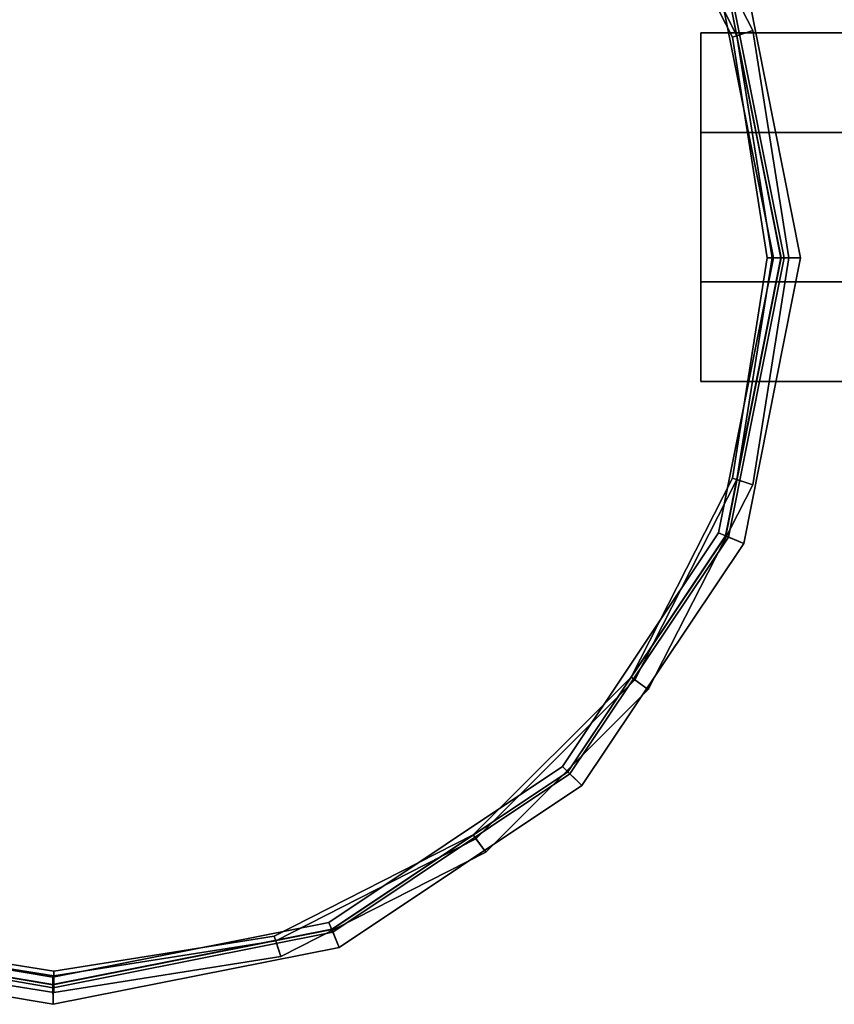
# Model space of a CAD drawing. Extents: x 0.207 to 1.107, y -0.9 to 0.
# Drawn here: x 0.27 to 0.287, y -0.9 to -0.881 of the extents above; entities that cross this region are included whole.
import ezdxf

# ---------------------------------------------------------------- set-up
doc = ezdxf.new("R2010")
doc.units = 0
for name, color, linetype in [('L12_HINGE_2', 7, 'CONTINUOUS'), ('L13_HINGE_1', 7, 'CONTINUOUS'), ('L3_DOORTHRESHOLD', 7, 'CONTINUOUS'), ('L5_SEAL', 7, 'CONTINUOUS'), ('L6_GLASSOUT', 7, 'CONTINUOUS'), ('L7_GLASSIN', 7, 'CONTINUOUS'), ('L8_GLASSRIM', 7, 'CONTINUOUS')]:
    doc.layers.add(name, color=color, linetype=linetype)

msp = doc.modelspace()

# ---------------------------------------------------------------- linework, layer by layer
at = {"layer": 'L12_HINGE_2', "color": 254}
for points, invisible_edges in [([(0.266556, -0.871801, 1.988904), (0.266556, -0.899225, 1.988904), (0.271011, -0.871096, 1.988904), (0.266556, -0.871801, 1.988904)], 11), ([(0.271011, -0.871096, 1.988904), (0.266556, -0.899225, 1.988904), (0.271011, -0.89993, 1.988904), (0.271011, -0.871096, 1.988904)], 13), ([(0.271011, -0.871096, 1.988904), (0.271011, -0.89993, 1.988904), (0.275466, -0.871801, 1.988904), (0.271011, -0.871096, 1.988904)], 11), ([(0.266585, -0.899133, 0.009473), (0.266585, -0.871893, 0.009473), (0.271011, -0.871192, 0.009473), (0.266585, -0.899133, 0.009473)], 13), ([(0.266585, -0.899133, 0.009473), (0.271011, -0.871192, 0.009473), (0.271011, -0.899834, 0.009473), (0.266585, -0.899133, 0.009473)], 11), ([(0.271011, -0.899834, 0.009473), (0.271011, -0.871192, 0.009473), (0.275436, -0.871893, 0.009473), (0.271011, -0.899834, 0.009473)], 13), ([(0.275466, -0.871801, 1.988904), (0.271011, -0.89993, 1.988904), (0.275466, -0.899225, 1.988904), (0.275466, -0.871801, 1.988904)], 13), ([(0.271011, -0.899834, 0.009473), (0.275436, -0.871893, 0.009473), (0.275436, -0.899133, 0.009473), (0.271011, -0.899834, 0.009473)], 11), ([(0.275436, -0.899133, 0.009473), (0.275436, -0.871893, 0.009473), (0.279428, -0.873927, 0.009473), (0.275436, -0.899133, 0.009473)], 13), ([(0.275466, -0.871801, 1.988904), (0.275466, -0.899225, 1.988904), (0.279485, -0.873849, 1.988904), (0.275466, -0.871801, 1.988904)], 11), ([(0.275436, -0.899133, 0.009473), (0.279428, -0.873927, 0.009473), (0.279428, -0.897099, 0.009473), (0.275436, -0.899133, 0.009473)], 11), ([(0.279485, -0.873849, 1.988904), (0.275466, -0.899225, 1.988904), (0.279485, -0.897177, 1.988904), (0.279485, -0.873849, 1.988904)], 13), ([(0.279428, -0.897099, 0.009473), (0.279428, -0.873927, 0.009473), (0.282597, -0.877095, 0.009473), (0.279428, -0.897099, 0.009473)], 13), ([(0.279485, -0.873849, 1.988904), (0.279485, -0.897177, 1.988904), (0.282675, -0.877039, 1.988904), (0.279485, -0.873849, 1.988904)], 11), ([(0.282944, -0.876843, 0.009473), (0.284631, -0.881088, 0.009473), (0.282597, -0.877095, 0.009473), (0.282944, -0.876843, 0.009473)], 9), ([(0.284723, -0.881058, 1.988904), (0.282944, -0.876843, 1.988904), (0.282675, -0.877039, 1.988904), (0.284723, -0.881058, 1.988904)], 9), ([(0.284631, -0.881088, 0.009473), (0.282944, -0.876843, 0.009473), (0.285039, -0.880955, 0.009473), (0.284631, -0.881088, 0.009473)], 9), ([(0.282944, -0.876843, 1.988904), (0.284723, -0.881058, 1.988904), (0.285039, -0.880955, 1.988904), (0.282944, -0.876843, 1.988904)], 9), ([(0.285039, -0.880955, 0.009764), (0.282944, -0.876843, 1.988613), (0.285039, -0.880955, 1.988613), (0.285039, -0.880955, 0.009764)], 9), ([(0.282944, -0.876843, 1.988613), (0.285039, -0.880955, 0.009764), (0.282944, -0.876843, 0.009764), (0.282944, -0.876843, 1.988613)], 9), ([(0.282944, -0.876843, 0.009473), (0.285039, -0.880955, 0.009764), (0.285039, -0.880955, 0.009473), (0.282944, -0.876843, 0.009473)], 9), ([(0.285039, -0.880955, 0.009764), (0.282944, -0.876843, 0.009473), (0.282944, -0.876843, 0.009764), (0.285039, -0.880955, 0.009764)], 9), ([(0.282944, -0.876843, 1.988613), (0.285039, -0.880955, 1.988904), (0.285039, -0.880955, 1.988613), (0.282944, -0.876843, 1.988613)], 9), ([(0.285039, -0.880955, 1.988904), (0.282944, -0.876843, 1.988613), (0.282944, -0.876843, 1.988904), (0.285039, -0.880955, 1.988904)], 9), ([(0.279428, -0.897099, 0.009473), (0.282597, -0.877095, 0.009473), (0.282597, -0.893931, 0.009473), (0.279428, -0.897099, 0.009473)], 11), ([(0.282675, -0.877039, 1.988904), (0.279485, -0.897177, 1.988904), (0.282675, -0.893987, 1.988904), (0.282675, -0.877039, 1.988904)], 13), ([(0.282597, -0.893931, 0.009473), (0.282597, -0.877095, 0.009473), (0.284631, -0.881088, 0.009473), (0.282597, -0.893931, 0.009473)], 13), ([(0.282675, -0.877039, 1.988904), (0.282675, -0.893987, 1.988904), (0.284723, -0.881058, 1.988904), (0.282675, -0.877039, 1.988904)], 11), ([(0.284723, -0.881058, 1.988904), (0.282675, -0.893987, 1.988904), (0.284723, -0.889968, 1.988904), (0.284723, -0.881058, 1.988904)], 13), ([(0.285039, -0.880955, 0.009473), (0.285332, -0.885513, 0.009473), (0.284631, -0.881088, 0.009473), (0.285039, -0.880955, 0.009473)], 9), ([(0.285428, -0.885513, 1.988904), (0.285039, -0.880955, 1.988904), (0.284723, -0.881058, 1.988904), (0.285428, -0.885513, 1.988904)], 9), ([(0.284723, -0.881058, 1.988904), (0.284723, -0.889968, 1.988904), (0.285428, -0.885513, 1.988904), (0.284723, -0.881058, 1.988904)], 9), ([(0.285332, -0.885513, 0.009473), (0.285039, -0.880955, 0.009473), (0.285761, -0.885513, 0.009473), (0.285332, -0.885513, 0.009473)], 9), ([(0.285039, -0.880955, 1.988904), (0.285428, -0.885513, 1.988904), (0.285761, -0.885513, 1.988904), (0.285039, -0.880955, 1.988904)], 9), ([(0.285761, -0.885513, 0.009764), (0.285039, -0.880955, 1.988613), (0.285761, -0.885513, 1.988613), (0.285761, -0.885513, 0.009764)], 9), ([(0.285039, -0.880955, 1.988613), (0.285761, -0.885513, 0.009764), (0.285039, -0.880955, 0.009764), (0.285039, -0.880955, 1.988613)], 9), ([(0.285039, -0.880955, 0.009473), (0.285761, -0.885513, 0.009764), (0.285761, -0.885513, 0.009473), (0.285039, -0.880955, 0.009473)], 9), ([(0.285761, -0.885513, 0.009764), (0.285039, -0.880955, 0.009473), (0.285039, -0.880955, 0.009764), (0.285761, -0.885513, 0.009764)], 9), ([(0.285039, -0.880955, 1.988613), (0.285761, -0.885513, 1.988904), (0.285761, -0.885513, 1.988613), (0.285039, -0.880955, 1.988613)], 9), ([(0.285761, -0.885513, 1.988904), (0.285039, -0.880955, 1.988613), (0.285039, -0.880955, 1.988904), (0.285761, -0.885513, 1.988904)], 9), ([(0.282597, -0.893931, 0.009473), (0.284631, -0.881088, 0.009473), (0.284631, -0.889938, 0.009473), (0.282597, -0.893931, 0.009473)], 11), ([(0.284631, -0.889938, 0.009473), (0.284631, -0.881088, 0.009473), (0.285332, -0.885513, 0.009473), (0.284631, -0.889938, 0.009473)], 9), ([(0.285332, -0.885513, 0.009473), (0.285039, -0.890071, 0.009473), (0.284631, -0.889938, 0.009473), (0.285332, -0.885513, 0.009473)], 9), ([(0.285039, -0.890071, 1.988904), (0.285428, -0.885513, 1.988904), (0.284723, -0.889968, 1.988904), (0.285039, -0.890071, 1.988904)], 9), ([(0.285039, -0.890071, 0.009473), (0.285332, -0.885513, 0.009473), (0.285761, -0.885513, 0.009473), (0.285039, -0.890071, 0.009473)], 9), ([(0.285428, -0.885513, 1.988904), (0.285039, -0.890071, 1.988904), (0.285761, -0.885513, 1.988904), (0.285428, -0.885513, 1.988904)], 9), ([(0.285039, -0.890071, 0.009764), (0.285761, -0.885513, 1.988613), (0.285039, -0.890071, 1.988613), (0.285039, -0.890071, 0.009764)], 9), ([(0.285761, -0.885513, 1.988613), (0.285039, -0.890071, 0.009764), (0.285761, -0.885513, 0.009764), (0.285761, -0.885513, 1.988613)], 9), ([(0.285761, -0.885513, 0.009473), (0.285039, -0.890071, 0.009764), (0.285039, -0.890071, 0.009473), (0.285761, -0.885513, 0.009473)], 9), ([(0.285039, -0.890071, 0.009764), (0.285761, -0.885513, 0.009473), (0.285761, -0.885513, 0.009764), (0.285039, -0.890071, 0.009764)], 9), ([(0.285761, -0.885513, 1.988613), (0.285039, -0.890071, 1.988904), (0.285039, -0.890071, 1.988613), (0.285761, -0.885513, 1.988613)], 9), ([(0.285039, -0.890071, 1.988904), (0.285761, -0.885513, 1.988613), (0.285761, -0.885513, 1.988904), (0.285039, -0.890071, 1.988904)], 9), ([(0.284631, -0.889938, 0.009473), (0.282944, -0.894183, 0.009473), (0.282597, -0.893931, 0.009473), (0.284631, -0.889938, 0.009473)], 9), ([(0.282944, -0.894183, 0.009473), (0.284631, -0.889938, 0.009473), (0.285039, -0.890071, 0.009473), (0.282944, -0.894183, 0.009473)], 9), ([(0.282944, -0.894183, 1.988904), (0.284723, -0.889968, 1.988904), (0.282675, -0.893987, 1.988904), (0.282944, -0.894183, 1.988904)], 9), ([(0.284723, -0.889968, 1.988904), (0.282944, -0.894183, 1.988904), (0.285039, -0.890071, 1.988904), (0.284723, -0.889968, 1.988904)], 9), ([(0.282944, -0.894183, 0.009764), (0.285039, -0.890071, 1.988613), (0.282944, -0.894183, 1.988613), (0.282944, -0.894183, 0.009764)], 9), ([(0.285039, -0.890071, 1.988613), (0.282944, -0.894183, 0.009764), (0.285039, -0.890071, 0.009764), (0.285039, -0.890071, 1.988613)], 9), ([(0.285039, -0.890071, 0.009473), (0.282944, -0.894183, 0.009764), (0.282944, -0.894183, 0.009473), (0.285039, -0.890071, 0.009473)], 9), ([(0.282944, -0.894183, 0.009764), (0.285039, -0.890071, 0.009473), (0.285039, -0.890071, 0.009764), (0.282944, -0.894183, 0.009764)], 9), ([(0.285039, -0.890071, 1.988613), (0.282944, -0.894183, 1.988904), (0.282944, -0.894183, 1.988613), (0.285039, -0.890071, 1.988613)], 9), ([(0.282944, -0.894183, 1.988904), (0.285039, -0.890071, 1.988613), (0.285039, -0.890071, 1.988904), (0.282944, -0.894183, 1.988904)], 9), ([(0.282597, -0.893931, 0.009473), (0.279681, -0.897446, 0.009473), (0.279428, -0.897099, 0.009473), (0.282597, -0.893931, 0.009473)], 9), ([(0.279681, -0.897446, 1.988904), (0.282675, -0.893987, 1.988904), (0.279485, -0.897177, 1.988904), (0.279681, -0.897446, 1.988904)], 9), ([(0.279681, -0.897446, 0.009473), (0.282597, -0.893931, 0.009473), (0.282944, -0.894183, 0.009473), (0.279681, -0.897446, 0.009473)], 9), ([(0.282675, -0.893987, 1.988904), (0.279681, -0.897446, 1.988904), (0.282944, -0.894183, 1.988904), (0.282675, -0.893987, 1.988904)], 9), ([(0.282944, -0.894183, 1.988613), (0.279681, -0.897446, 0.009764), (0.282944, -0.894183, 0.009764), (0.282944, -0.894183, 1.988613)], 9), ([(0.279681, -0.897446, 0.009764), (0.282944, -0.894183, 1.988613), (0.279681, -0.897446, 1.988613), (0.279681, -0.897446, 0.009764)], 9), ([(0.282944, -0.894183, 0.009764), (0.279681, -0.897446, 0.009473), (0.282944, -0.894183, 0.009473), (0.282944, -0.894183, 0.009764)], 9), ([(0.279681, -0.897446, 0.009473), (0.282944, -0.894183, 0.009764), (0.279681, -0.897446, 0.009764), (0.279681, -0.897446, 0.009473)], 9), ([(0.282944, -0.894183, 1.988904), (0.279681, -0.897446, 1.988613), (0.282944, -0.894183, 1.988613), (0.282944, -0.894183, 1.988904)], 9), ([(0.279681, -0.897446, 1.988613), (0.282944, -0.894183, 1.988904), (0.279681, -0.897446, 1.988904), (0.279681, -0.897446, 1.988613)], 9), ([(0.279428, -0.897099, 0.009473), (0.275569, -0.899541, 0.009473), (0.275436, -0.899133, 0.009473), (0.279428, -0.897099, 0.009473)], 9), ([(0.275569, -0.899541, 1.988904), (0.279485, -0.897177, 1.988904), (0.275466, -0.899225, 1.988904), (0.275569, -0.899541, 1.988904)], 9), ([(0.275569, -0.899541, 0.009473), (0.279428, -0.897099, 0.009473), (0.279681, -0.897446, 0.009473), (0.275569, -0.899541, 0.009473)], 9), ([(0.279485, -0.897177, 1.988904), (0.275569, -0.899541, 1.988904), (0.279681, -0.897446, 1.988904), (0.279485, -0.897177, 1.988904)], 9), ([(0.279681, -0.897446, 1.988613), (0.275569, -0.899541, 0.009764), (0.279681, -0.897446, 0.009764), (0.279681, -0.897446, 1.988613)], 9), ([(0.275569, -0.899541, 0.009764), (0.279681, -0.897446, 1.988613), (0.275569, -0.899541, 1.988613), (0.275569, -0.899541, 0.009764)], 9), ([(0.279681, -0.897446, 0.009764), (0.275569, -0.899541, 0.009473), (0.279681, -0.897446, 0.009473), (0.279681, -0.897446, 0.009764)], 9), ([(0.275569, -0.899541, 0.009473), (0.279681, -0.897446, 0.009764), (0.275569, -0.899541, 0.009764), (0.275569, -0.899541, 0.009473)], 9), ([(0.279681, -0.897446, 1.988904), (0.275569, -0.899541, 1.988613), (0.279681, -0.897446, 1.988613), (0.279681, -0.897446, 1.988904)], 9), ([(0.275569, -0.899541, 1.988613), (0.279681, -0.897446, 1.988904), (0.275569, -0.899541, 1.988904), (0.275569, -0.899541, 1.988613)], 9), ([(0.266585, -0.899133, 0.009473), (0.271011, -0.900263, 0.009473), (0.266453, -0.899541, 0.009473), (0.266585, -0.899133, 0.009473)], 9), ([(0.271011, -0.900263, 1.988904), (0.266556, -0.899225, 1.988904), (0.266453, -0.899541, 1.988904), (0.271011, -0.900263, 1.988904)], 9), ([(0.266556, -0.899225, 1.988904), (0.271011, -0.900263, 1.988904), (0.271011, -0.89993, 1.988904), (0.266556, -0.899225, 1.988904)], 9), ([(0.271011, -0.900263, 0.009473), (0.266585, -0.899133, 0.009473), (0.271011, -0.899834, 0.009473), (0.271011, -0.900263, 0.009473)], 9), ([(0.275436, -0.899133, 0.009473), (0.271011, -0.900263, 0.009473), (0.271011, -0.899834, 0.009473), (0.275436, -0.899133, 0.009473)], 9), ([(0.271011, -0.900263, 0.009473), (0.275436, -0.899133, 0.009473), (0.275569, -0.899541, 0.009473), (0.271011, -0.900263, 0.009473)], 9), ([(0.271011, -0.900263, 1.988904), (0.275466, -0.899225, 1.988904), (0.271011, -0.89993, 1.988904), (0.271011, -0.900263, 1.988904)], 9), ([(0.275466, -0.899225, 1.988904), (0.271011, -0.900263, 1.988904), (0.275569, -0.899541, 1.988904), (0.275466, -0.899225, 1.988904)], 9), ([(0.271011, -0.900263, 0.009764), (0.266453, -0.899541, 1.988613), (0.266453, -0.899541, 0.009764), (0.271011, -0.900263, 0.009764)], 9), ([(0.266453, -0.899541, 1.988613), (0.271011, -0.900263, 0.009764), (0.271011, -0.900263, 1.988613), (0.266453, -0.899541, 1.988613)], 9), ([(0.271011, -0.900263, 0.009764), (0.266453, -0.899541, 0.009473), (0.271011, -0.900263, 0.009473), (0.271011, -0.900263, 0.009764)], 9), ([(0.266453, -0.899541, 0.009473), (0.271011, -0.900263, 0.009764), (0.266453, -0.899541, 0.009764), (0.266453, -0.899541, 0.009473)], 9), ([(0.271011, -0.900263, 1.988613), (0.266453, -0.899541, 1.988904), (0.266453, -0.899541, 1.988613), (0.271011, -0.900263, 1.988613)], 9), ([(0.266453, -0.899541, 1.988904), (0.271011, -0.900263, 1.988613), (0.271011, -0.900263, 1.988904), (0.266453, -0.899541, 1.988904)], 9), ([(0.275569, -0.899541, 1.988613), (0.271011, -0.900263, 0.009764), (0.275569, -0.899541, 0.009764), (0.275569, -0.899541, 1.988613)], 9), ([(0.271011, -0.900263, 0.009764), (0.275569, -0.899541, 1.988613), (0.271011, -0.900263, 1.988613), (0.271011, -0.900263, 0.009764)], 9), ([(0.275569, -0.899541, 0.009764), (0.271011, -0.900263, 0.009473), (0.275569, -0.899541, 0.009473), (0.275569, -0.899541, 0.009764)], 9), ([(0.271011, -0.900263, 0.009473), (0.275569, -0.899541, 0.009764), (0.271011, -0.900263, 0.009764), (0.271011, -0.900263, 0.009473)], 9), ([(0.275569, -0.899541, 1.988904), (0.271011, -0.900263, 1.988613), (0.275569, -0.899541, 1.988613), (0.275569, -0.899541, 1.988904)], 9), ([(0.271011, -0.900263, 1.988613), (0.275569, -0.899541, 1.988904), (0.271011, -0.900263, 1.988904), (0.271011, -0.900263, 1.988613)], 9)]:
    msp.add_3dface(points, dxfattribs=dict(at, invisible_edges=invisible_edges))
at = {"layer": 'L13_HINGE_1', "color": 254}
for points, invisible_edges in [([(0.26596, -0.899313), (0.26596, -0.871713), (0.270996, -0.870858), (0.26596, -0.899313)], 13), ([(0.26596, -0.899313), (0.270996, -0.870858), (0.270996, -0.900168), (0.26596, -0.899313)], 11), ([(0.265977, -0.871768, 2), (0.265977, -0.899258, 2), (0.270995, -0.870916, 2), (0.265977, -0.871768, 2)], 11), ([(0.270995, -0.870916, 2), (0.265977, -0.899258, 2), (0.270995, -0.90011, 2), (0.270995, -0.870916, 2)], 13), ([(0.265979, -0.871773, 0.009227), (0.265979, -0.899254, 0.009227), (0.270995, -0.870921, 0.009227), (0.265979, -0.871773, 0.009227)], 11), ([(0.270995, -0.870921, 0.009227), (0.265979, -0.899254, 0.009227), (0.270995, -0.900105, 0.009227), (0.270995, -0.870921, 0.009227)], 13), ([(0.270995, -0.870916, 2), (0.270995, -0.90011, 2), (0.276591, -0.872028, 2), (0.270995, -0.870916, 2)], 11), ([(0.270995, -0.870921, 0.009227), (0.270995, -0.900105, 0.009227), (0.276589, -0.872033, 0.009227), (0.270995, -0.870921, 0.009227)], 11), ([(0.270996, -0.900168), (0.270996, -0.870858), (0.276613, -0.871975), (0.270996, -0.900168)], 13), ([(0.266024, -0.899112, 1.989511), (0.266024, -0.871915, 1.989511), (0.270993, -0.871071, 1.989511), (0.266024, -0.899112, 1.989511)], 13), ([(0.266024, -0.899112, 1.989511), (0.270993, -0.871071, 1.989511), (0.270993, -0.899955, 1.989511), (0.266024, -0.899112, 1.989511)], 11), ([(0.270993, -0.899955, 1.989511), (0.270993, -0.871071, 1.989511), (0.276532, -0.872172, 1.989511), (0.270993, -0.899955, 1.989511)], 13), ([(0.270996, -0.900168), (0.276613, -0.871975), (0.276613, -0.899051), (0.270996, -0.900168)], 11), ([(0.276613, -0.899051), (0.276613, -0.871975), (0.281371, -0.875151), (0.276613, -0.899051)], 13), ([(0.270993, -0.899955, 1.989511), (0.276532, -0.872172, 1.989511), (0.276532, -0.898855, 1.989511), (0.270993, -0.899955, 1.989511)], 11), ([(0.276591, -0.872028, 2), (0.270995, -0.90011, 2), (0.276591, -0.898998, 2), (0.276591, -0.872028, 2)], 13), ([(0.276589, -0.872033, 0.009227), (0.270995, -0.900105, 0.009227), (0.276589, -0.898994, 0.009227), (0.276589, -0.872033, 0.009227)], 13), ([(0.276532, -0.898855, 1.989511), (0.276532, -0.872172, 1.989511), (0.28122, -0.875302, 1.989511), (0.276532, -0.898855, 1.989511)], 13), ([(0.276589, -0.872033, 0.009227), (0.276589, -0.898994, 0.009227), (0.281327, -0.875196, 0.009227), (0.276589, -0.872033, 0.009227)], 11), ([(0.276591, -0.872028, 2), (0.276591, -0.898998, 2), (0.28133, -0.875192, 2), (0.276591, -0.872028, 2)], 11), ([(0.276532, -0.898855, 1.989511), (0.28122, -0.875302, 1.989511), (0.28122, -0.895724, 1.989511), (0.276532, -0.898855, 1.989511)], 11), ([(0.281327, -0.875196, 0.009227), (0.276589, -0.898994, 0.009227), (0.281327, -0.895831, 0.009227), (0.281327, -0.875196, 0.009227)], 13), ([(0.28133, -0.875192, 2), (0.276591, -0.898998, 2), (0.28133, -0.895834, 2), (0.28133, -0.875192, 2)], 13), ([(0.276613, -0.899051), (0.281371, -0.875151), (0.281371, -0.895875), (0.276613, -0.899051)], 11), ([(0.28122, -0.895724, 1.989511), (0.28122, -0.875302, 1.989511), (0.284353, -0.879987, 1.989511), (0.28122, -0.895724, 1.989511)], 13), ([(0.281327, -0.875196, 0.009227), (0.281327, -0.895831, 0.009227), (0.284492, -0.879929, 0.009227), (0.281327, -0.875196, 0.009227)], 11), ([(0.28133, -0.875192, 2), (0.28133, -0.895834, 2), (0.284497, -0.879928, 2), (0.28133, -0.875192, 2)], 11), ([(0.281371, -0.895875), (0.281371, -0.875151), (0.28455, -0.879905), (0.281371, -0.895875)], 13), ([(0.284858, -0.879778, 1.989511), (0.285453, -0.885513, 1.989511), (0.284353, -0.879987, 1.989511), (0.284858, -0.879778, 1.989511)], 9), ([(0.285604, -0.885513, 0.009227), (0.284858, -0.879778, 0.009227), (0.284492, -0.879929, 0.009227), (0.285604, -0.885513, 0.009227)], 9), ([(0.285609, -0.885513, 2), (0.284858, -0.879778, 2), (0.284497, -0.879928, 2), (0.285609, -0.885513, 2)], 9), ([(0.284858, -0.879778), (0.285667, -0.885513), (0.28455, -0.879905), (0.284858, -0.879778)], 9), ([(0.285667, -0.885513), (0.284858, -0.879778), (0.286, -0.885513), (0.285667, -0.885513)], 9), ([(0.284858, -0.879778, 2), (0.285609, -0.885513, 2), (0.286, -0.885513, 2), (0.284858, -0.879778, 2)], 9), ([(0.284858, -0.879778, 0.008705), (0.286, -0.885513, 0.009227), (0.286, -0.885513, 0.008705), (0.284858, -0.879778, 0.008705)], 9), ([(0.286, -0.885513, 0.009227), (0.284858, -0.879778, 0.008705), (0.284858, -0.879778, 0.009227), (0.286, -0.885513, 0.009227)], 9), ([(0.284858, -0.879778, 1.999518), (0.286, -0.885513, 2), (0.286, -0.885513, 1.999518), (0.284858, -0.879778, 1.999518)], 9), ([(0.286, -0.885513, 2), (0.284858, -0.879778, 1.999518), (0.284858, -0.879778, 2), (0.286, -0.885513, 2)], 9), ([(0.284858, -0.879778, 1.989873), (0.286, -0.885513, 1.999518), (0.286, -0.885513, 1.989873), (0.284858, -0.879778, 1.989873)], 9), ([(0.286, -0.885513, 1.999518), (0.284858, -0.879778, 1.989873), (0.284858, -0.879778, 1.999518), (0.286, -0.885513, 1.999518)], 9), ([(0.284858, -0.879778, 1.989511), (0.286, -0.885513, 1.989873), (0.286, -0.885513, 1.989511), (0.284858, -0.879778, 1.989511)], 9), ([(0.286, -0.885513, 1.989873), (0.284858, -0.879778, 1.989511), (0.284858, -0.879778, 1.989873), (0.286, -0.885513, 1.989873)], 9), ([(0.284858, -0.879778), (0.286, -0.885513, 0.000522), (0.286, -0.885513), (0.284858, -0.879778)], 9), ([(0.286, -0.885513, 0.000522), (0.284858, -0.879778), (0.284858, -0.879778, 0.000522), (0.286, -0.885513, 0.000522)], 9), ([(0.284858, -0.879778, 0.000522), (0.286, -0.885513, 0.008705), (0.286, -0.885513, 0.000522), (0.284858, -0.879778, 0.000522)], 9), ([(0.286, -0.885513, 0.008705), (0.284858, -0.879778, 0.000522), (0.284858, -0.879778, 0.008705), (0.286, -0.885513, 0.008705)], 9), ([(0.284858, -0.879778, 0.009227), (0.285604, -0.885513, 0.009227), (0.286, -0.885513, 0.009227), (0.284858, -0.879778, 0.009227)], 9), ([(0.285453, -0.885513, 1.989511), (0.284858, -0.879778, 1.989511), (0.286, -0.885513, 1.989511), (0.285453, -0.885513, 1.989511)], 9), ([(0.28122, -0.895724, 1.989511), (0.284353, -0.879987, 1.989511), (0.284353, -0.891039, 1.989511), (0.28122, -0.895724, 1.989511)], 11), ([(0.284492, -0.879929, 0.009227), (0.281327, -0.895831, 0.009227), (0.284492, -0.891097, 0.009227), (0.284492, -0.879929, 0.009227)], 13), ([(0.284497, -0.879928, 2), (0.28133, -0.895834, 2), (0.284497, -0.891099, 2), (0.284497, -0.879928, 2)], 13), ([(0.281371, -0.895875), (0.28455, -0.879905), (0.28455, -0.891121), (0.281371, -0.895875)], 11), ([(0.284353, -0.891039, 1.989511), (0.284353, -0.879987, 1.989511), (0.285453, -0.885513, 1.989511), (0.284353, -0.891039, 1.989511)], 9), ([(0.284492, -0.879929, 0.009227), (0.284492, -0.891097, 0.009227), (0.285604, -0.885513, 0.009227), (0.284492, -0.879929, 0.009227)], 9), ([(0.284497, -0.879928, 2), (0.284497, -0.891099, 2), (0.285609, -0.885513, 2), (0.284497, -0.879928, 2)], 9), ([(0.28455, -0.891121), (0.28455, -0.879905), (0.285667, -0.885513), (0.28455, -0.891121)], 9), ([(0.285453, -0.885513, 1.989511), (0.284858, -0.891248, 1.989511), (0.284353, -0.891039, 1.989511), (0.285453, -0.885513, 1.989511)], 9), ([(0.284858, -0.891248, 0.009227), (0.285604, -0.885513, 0.009227), (0.284492, -0.891097, 0.009227), (0.284858, -0.891248, 0.009227)], 9), ([(0.284858, -0.891248, 2), (0.285609, -0.885513, 2), (0.284497, -0.891099, 2), (0.284858, -0.891248, 2)], 9), ([(0.285667, -0.885513), (0.284858, -0.891248), (0.28455, -0.891121), (0.285667, -0.885513)], 9), ([(0.284858, -0.891248), (0.285667, -0.885513), (0.286, -0.885513), (0.284858, -0.891248)], 9), ([(0.285609, -0.885513, 2), (0.284858, -0.891248, 2), (0.286, -0.885513, 2), (0.285609, -0.885513, 2)], 9), ([(0.286, -0.885513, 0.008705), (0.284858, -0.891248, 0.009227), (0.284858, -0.891248, 0.008705), (0.286, -0.885513, 0.008705)], 9), ([(0.284858, -0.891248, 0.009227), (0.286, -0.885513, 0.008705), (0.286, -0.885513, 0.009227), (0.284858, -0.891248, 0.009227)], 9), ([(0.286, -0.885513, 1.999518), (0.284858, -0.891248, 2), (0.284858, -0.891248, 1.999518), (0.286, -0.885513, 1.999518)], 9), ([(0.284858, -0.891248, 2), (0.286, -0.885513, 1.999518), (0.286, -0.885513, 2), (0.284858, -0.891248, 2)], 9), ([(0.286, -0.885513, 1.989873), (0.284858, -0.891248, 1.999518), (0.284858, -0.891248, 1.989873), (0.286, -0.885513, 1.989873)], 9), ([(0.284858, -0.891248, 1.999518), (0.286, -0.885513, 1.989873), (0.286, -0.885513, 1.999518), (0.284858, -0.891248, 1.999518)], 9), ([(0.286, -0.885513, 1.989511), (0.284858, -0.891248, 1.989873), (0.284858, -0.891248, 1.989511), (0.286, -0.885513, 1.989511)], 9), ([(0.284858, -0.891248, 1.989873), (0.286, -0.885513, 1.989511), (0.286, -0.885513, 1.989873), (0.284858, -0.891248, 1.989873)], 9), ([(0.286, -0.885513), (0.284858, -0.891248, 0.000522), (0.284858, -0.891248), (0.286, -0.885513)], 9), ([(0.284858, -0.891248, 0.000522), (0.286, -0.885513), (0.286, -0.885513, 0.000522), (0.284858, -0.891248, 0.000522)], 9), ([(0.286, -0.885513, 0.000522), (0.284858, -0.891248, 0.008705), (0.284858, -0.891248, 0.000522), (0.286, -0.885513, 0.000522)], 9), ([(0.284858, -0.891248, 0.008705), (0.286, -0.885513, 0.000522), (0.286, -0.885513, 0.008705), (0.284858, -0.891248, 0.008705)], 9), ([(0.285604, -0.885513, 0.009227), (0.284858, -0.891248, 0.009227), (0.286, -0.885513, 0.009227), (0.285604, -0.885513, 0.009227)], 9), ([(0.284858, -0.891248, 1.989511), (0.285453, -0.885513, 1.989511), (0.286, -0.885513, 1.989511), (0.284858, -0.891248, 1.989511)], 9), ([(0.284353, -0.891039, 1.989511), (0.281607, -0.89611, 1.989511), (0.28122, -0.895724, 1.989511), (0.284353, -0.891039, 1.989511)], 9), ([(0.281607, -0.89611, 0.009227), (0.284492, -0.891097, 0.009227), (0.281327, -0.895831, 0.009227), (0.281607, -0.89611, 0.009227)], 9), ([(0.281607, -0.89611, 2), (0.284497, -0.891099, 2), (0.28133, -0.895834, 2), (0.281607, -0.89611, 2)], 9), ([(0.28455, -0.891121), (0.281607, -0.89611), (0.281371, -0.895875), (0.28455, -0.891121)], 9), ([(0.281607, -0.89611, 1.989511), (0.284353, -0.891039, 1.989511), (0.284858, -0.891248, 1.989511), (0.281607, -0.89611, 1.989511)], 9), ([(0.284492, -0.891097, 0.009227), (0.281607, -0.89611, 0.009227), (0.284858, -0.891248, 0.009227), (0.284492, -0.891097, 0.009227)], 9), ([(0.284497, -0.891099, 2), (0.281607, -0.89611, 2), (0.284858, -0.891248, 2), (0.284497, -0.891099, 2)], 9), ([(0.281607, -0.89611), (0.28455, -0.891121), (0.284858, -0.891248), (0.281607, -0.89611)], 9), ([(0.284858, -0.891248, 1.989511), (0.281607, -0.89611, 1.989873), (0.281607, -0.89611, 1.989511), (0.284858, -0.891248, 1.989511)], 9), ([(0.281607, -0.89611, 1.989873), (0.284858, -0.891248, 1.989511), (0.284858, -0.891248, 1.989873), (0.281607, -0.89611, 1.989873)], 9), ([(0.284858, -0.891248), (0.281607, -0.89611, 0.000522), (0.281607, -0.89611), (0.284858, -0.891248)], 9), ([(0.281607, -0.89611, 0.000522), (0.284858, -0.891248), (0.284858, -0.891248, 0.000522), (0.281607, -0.89611, 0.000522)], 9), ([(0.284858, -0.891248, 1.999518), (0.281607, -0.89611, 2), (0.281607, -0.89611, 1.999518), (0.284858, -0.891248, 1.999518)], 9), ([(0.281607, -0.89611, 2), (0.284858, -0.891248, 1.999518), (0.284858, -0.891248, 2), (0.281607, -0.89611, 2)], 9), ([(0.284858, -0.891248, 1.989873), (0.281607, -0.89611, 1.999518), (0.281607, -0.89611, 1.989873), (0.284858, -0.891248, 1.989873)], 9), ([(0.281607, -0.89611, 1.999518), (0.284858, -0.891248, 1.989873), (0.284858, -0.891248, 1.999518), (0.281607, -0.89611, 1.999518)], 9), ([(0.284858, -0.891248, 0.008705), (0.281607, -0.89611, 0.009227), (0.281607, -0.89611, 0.008705), (0.284858, -0.891248, 0.008705)], 9), ([(0.281607, -0.89611, 0.009227), (0.284858, -0.891248, 0.008705), (0.284858, -0.891248, 0.009227), (0.281607, -0.89611, 0.009227)], 9), ([(0.284858, -0.891248, 0.000522), (0.281607, -0.89611, 0.008705), (0.281607, -0.89611, 0.000522), (0.284858, -0.891248, 0.000522)], 9), ([(0.281607, -0.89611, 0.008705), (0.284858, -0.891248, 0.000522), (0.284858, -0.891248, 0.008705), (0.281607, -0.89611, 0.008705)], 9), ([(0.28122, -0.895724, 1.989511), (0.276741, -0.899359, 1.989511), (0.276532, -0.898855, 1.989511), (0.28122, -0.895724, 1.989511)], 9), ([(0.276741, -0.899359, 0.009227), (0.281327, -0.895831, 0.009227), (0.276589, -0.898994, 0.009227), (0.276741, -0.899359, 0.009227)], 9), ([(0.276741, -0.899359, 2), (0.28133, -0.895834, 2), (0.276591, -0.898998, 2), (0.276741, -0.899359, 2)], 9), ([(0.281371, -0.895875), (0.276741, -0.899359), (0.276613, -0.899051), (0.281371, -0.895875)], 9), ([(0.276741, -0.899359, 1.989511), (0.28122, -0.895724, 1.989511), (0.281607, -0.89611, 1.989511), (0.276741, -0.899359, 1.989511)], 9), ([(0.281327, -0.895831, 0.009227), (0.276741, -0.899359, 0.009227), (0.281607, -0.89611, 0.009227), (0.281327, -0.895831, 0.009227)], 9), ([(0.28133, -0.895834, 2), (0.276741, -0.899359, 2), (0.281607, -0.89611, 2), (0.28133, -0.895834, 2)], 9), ([(0.276741, -0.899359), (0.281371, -0.895875), (0.281607, -0.89611), (0.276741, -0.899359)], 9), ([(0.281607, -0.89611), (0.276741, -0.899359, 0.000522), (0.276741, -0.899359), (0.281607, -0.89611)], 9), ([(0.276741, -0.899359, 0.000522), (0.281607, -0.89611), (0.281607, -0.89611, 0.000522), (0.276741, -0.899359, 0.000522)], 9), ([(0.281607, -0.89611, 1.989873), (0.276741, -0.899359, 1.989511), (0.281607, -0.89611, 1.989511), (0.281607, -0.89611, 1.989873)], 9), ([(0.276741, -0.899359, 1.989511), (0.281607, -0.89611, 1.989873), (0.276741, -0.899359, 1.989873), (0.276741, -0.899359, 1.989511)], 9), ([(0.281607, -0.89611, 2), (0.276741, -0.899359, 1.999518), (0.281607, -0.89611, 1.999518), (0.281607, -0.89611, 2)], 9), ([(0.276741, -0.899359, 1.999518), (0.281607, -0.89611, 2), (0.276741, -0.899359, 2), (0.276741, -0.899359, 1.999518)], 9), ([(0.281607, -0.89611, 1.999518), (0.276741, -0.899359, 1.989873), (0.281607, -0.89611, 1.989873), (0.281607, -0.89611, 1.999518)], 9), ([(0.276741, -0.899359, 1.989873), (0.281607, -0.89611, 1.999518), (0.276741, -0.899359, 1.999518), (0.276741, -0.899359, 1.989873)], 9), ([(0.281607, -0.89611, 0.009227), (0.276741, -0.899359, 0.008705), (0.281607, -0.89611, 0.008705), (0.281607, -0.89611, 0.009227)], 9), ([(0.276741, -0.899359, 0.008705), (0.281607, -0.89611, 0.009227), (0.276741, -0.899359, 0.009227), (0.276741, -0.899359, 0.008705)], 9), ([(0.281607, -0.89611, 0.008705), (0.276741, -0.899359, 0.000522), (0.281607, -0.89611, 0.000522), (0.281607, -0.89611, 0.008705)], 9), ([(0.276741, -0.899359, 0.000522), (0.281607, -0.89611, 0.008705), (0.276741, -0.899359, 0.008705), (0.276741, -0.899359, 0.000522)], 9), ([(0.276532, -0.898855, 1.989511), (0.271001, -0.9005, 1.989511), (0.270993, -0.899955, 1.989511), (0.276532, -0.898855, 1.989511)], 9), ([(0.271001, -0.9005, 1.989511), (0.276532, -0.898855, 1.989511), (0.276741, -0.899359, 1.989511), (0.271001, -0.9005, 1.989511)], 9), ([(0.271001, -0.9005, 0.009227), (0.276589, -0.898994, 0.009227), (0.270995, -0.900105, 0.009227), (0.271001, -0.9005, 0.009227)], 9), ([(0.271001, -0.9005, 2), (0.276591, -0.898998, 2), (0.270995, -0.90011, 2), (0.271001, -0.9005, 2)], 9), ([(0.276613, -0.899051), (0.271001, -0.9005), (0.270996, -0.900168), (0.276613, -0.899051)], 9), ([(0.276589, -0.898994, 0.009227), (0.271001, -0.9005, 0.009227), (0.276741, -0.899359, 0.009227), (0.276589, -0.898994, 0.009227)], 9), ([(0.276591, -0.898998, 2), (0.271001, -0.9005, 2), (0.276741, -0.899359, 2), (0.276591, -0.898998, 2)], 9), ([(0.271001, -0.9005), (0.276613, -0.899051), (0.276741, -0.899359), (0.271001, -0.9005)], 9), ([(0.266024, -0.899112, 1.989511), (0.271001, -0.9005, 1.989511), (0.26586, -0.899627, 1.989511), (0.266024, -0.899112, 1.989511)], 9), ([(0.271001, -0.9005, 0.009227), (0.265979, -0.899254, 0.009227), (0.26586, -0.899627, 0.009227), (0.271001, -0.9005, 0.009227)], 9), ([(0.265979, -0.899254, 0.009227), (0.271001, -0.9005, 0.009227), (0.270995, -0.900105, 0.009227), (0.265979, -0.899254, 0.009227)], 9), ([(0.271001, -0.9005, 1.989511), (0.266024, -0.899112, 1.989511), (0.270993, -0.899955, 1.989511), (0.271001, -0.9005, 1.989511)], 9), ([(0.271001, -0.9005, 2), (0.265977, -0.899258, 2), (0.26586, -0.899627, 2), (0.271001, -0.9005, 2)], 9), ([(0.26596, -0.899313), (0.271001, -0.9005), (0.26586, -0.899627), (0.26596, -0.899313)], 9), ([(0.271001, -0.9005), (0.26596, -0.899313), (0.270996, -0.900168), (0.271001, -0.9005)], 9), ([(0.265977, -0.899258, 2), (0.271001, -0.9005, 2), (0.270995, -0.90011, 2), (0.265977, -0.899258, 2)], 9), ([(0.276741, -0.899359, 2), (0.271001, -0.9005, 1.999518), (0.276741, -0.899359, 1.999518), (0.276741, -0.899359, 2)], 9), ([(0.271001, -0.9005, 1.999518), (0.276741, -0.899359, 2), (0.271001, -0.9005, 2), (0.271001, -0.9005, 1.999518)], 9), ([(0.276741, -0.899359), (0.271001, -0.9005, 0.000522), (0.271001, -0.9005), (0.276741, -0.899359)], 9), ([(0.271001, -0.9005, 0.000522), (0.276741, -0.899359), (0.276741, -0.899359, 0.000522), (0.271001, -0.9005, 0.000522)], 9), ([(0.276741, -0.899359, 1.999518), (0.271001, -0.9005, 1.989873), (0.276741, -0.899359, 1.989873), (0.276741, -0.899359, 1.999518)], 9), ([(0.271001, -0.9005, 1.989873), (0.276741, -0.899359, 1.999518), (0.271001, -0.9005, 1.999518), (0.271001, -0.9005, 1.989873)], 9), ([(0.276741, -0.899359, 1.989873), (0.271001, -0.9005, 1.989511), (0.276741, -0.899359, 1.989511), (0.276741, -0.899359, 1.989873)], 9), ([(0.271001, -0.9005, 1.989511), (0.276741, -0.899359, 1.989873), (0.271001, -0.9005, 1.989873), (0.271001, -0.9005, 1.989511)], 9), ([(0.276741, -0.899359, 0.009227), (0.271001, -0.9005, 0.008705), (0.276741, -0.899359, 0.008705), (0.276741, -0.899359, 0.009227)], 9), ([(0.271001, -0.9005, 0.008705), (0.276741, -0.899359, 0.009227), (0.271001, -0.9005, 0.009227), (0.271001, -0.9005, 0.008705)], 9), ([(0.276741, -0.899359, 0.008705), (0.271001, -0.9005, 0.000522), (0.276741, -0.899359, 0.000522), (0.276741, -0.899359, 0.008705)], 9), ([(0.271001, -0.9005, 0.000522), (0.276741, -0.899359, 0.008705), (0.271001, -0.9005, 0.008705), (0.271001, -0.9005, 0.000522)], 9), ([(0.271001, -0.9005, 0.009227), (0.26586, -0.899627, 0.008705), (0.271001, -0.9005, 0.008705), (0.271001, -0.9005, 0.009227)], 9), ([(0.26586, -0.899627, 0.008705), (0.271001, -0.9005, 0.009227), (0.26586, -0.899627, 0.009227), (0.26586, -0.899627, 0.008705)], 9), ([(0.271001, -0.9005, 2), (0.26586, -0.899627, 1.999518), (0.271001, -0.9005, 1.999518), (0.271001, -0.9005, 2)], 9), ([(0.26586, -0.899627, 1.999518), (0.271001, -0.9005, 2), (0.26586, -0.899627, 2), (0.26586, -0.899627, 1.999518)], 9), ([(0.271001, -0.9005, 1.999518), (0.26586, -0.899627, 1.989873), (0.271001, -0.9005, 1.989873), (0.271001, -0.9005, 1.999518)], 9), ([(0.26586, -0.899627, 1.989873), (0.271001, -0.9005, 1.999518), (0.26586, -0.899627, 1.999518), (0.26586, -0.899627, 1.989873)], 9), ([(0.271001, -0.9005, 1.989873), (0.26586, -0.899627, 1.989511), (0.271001, -0.9005, 1.989511), (0.271001, -0.9005, 1.989873)], 9), ([(0.26586, -0.899627, 1.989511), (0.271001, -0.9005, 1.989873), (0.26586, -0.899627, 1.989873), (0.26586, -0.899627, 1.989511)], 9), ([(0.271001, -0.9005), (0.26586, -0.899627, 0.000522), (0.26586, -0.899627), (0.271001, -0.9005)], 9), ([(0.26586, -0.899627, 0.000522), (0.271001, -0.9005), (0.271001, -0.9005, 0.000522), (0.26586, -0.899627, 0.000522)], 9), ([(0.271001, -0.9005, 0.008705), (0.26586, -0.899627, 0.000522), (0.271001, -0.9005, 0.000522), (0.271001, -0.9005, 0.008705)], 9), ([(0.26586, -0.899627, 0.000522), (0.271001, -0.9005, 0.008705), (0.26586, -0.899627, 0.008705), (0.26586, -0.899627, 0.000522)], 9)]:
    msp.add_3dface(points, dxfattribs=dict(at, invisible_edges=invisible_edges))
at = {"layer": 'L3_DOORTHRESHOLD', "color": 254}
for points, invisible_edges in [([(0.284, -0.881, 0.01), (0.6825, -0.881, 0.008), (0.284, -0.881, 0.008), (0.284, -0.881, 0.01)], 9), ([(0.6825, -0.881, 0.008), (0.284, -0.881, 0.01), (0.6825, -0.881, 0.01), (0.6825, -0.881, 0.008)], 9), ([(0.284, -0.883, 0.01), (0.6825, -0.881, 0.01), (0.284, -0.881, 0.01), (0.284, -0.883, 0.01)], 9), ([(0.6825, -0.881, 0.01), (0.284, -0.883, 0.01), (0.6825, -0.883, 0.01), (0.6825, -0.881, 0.01)], 9), ([(0.284, -0.881, 0.008), (0.6825, -0.881), (0.284, -0.881), (0.284, -0.881, 0.008)], 9), ([(0.6825, -0.881), (0.284, -0.881, 0.008), (0.6825, -0.881, 0.008), (0.6825, -0.881)], 9), ([(0.6825, -0.881), (0.284, -0.888), (0.284, -0.881), (0.6825, -0.881)], 9), ([(0.284, -0.888), (0.6825, -0.881), (0.6825, -0.888), (0.284, -0.888)], 9), ([(0.284, -0.888), (0.284, -0.886, 0.01), (0.284, -0.881), (0.284, -0.888)], 11), ([(0.284, -0.881), (0.284, -0.886, 0.01), (0.284, -0.883, 0.01), (0.284, -0.881)], 13), ([(0.284, -0.881), (0.284, -0.883, 0.01), (0.284, -0.881, 0.01), (0.284, -0.881)], 13), ([(0.284, -0.881), (0.284, -0.881, 0.01), (0.284, -0.881, 0.008), (0.284, -0.881)], 9), ([(0.284, -0.886, 0.01), (0.6825, -0.883, 0.01), (0.284, -0.883, 0.01), (0.284, -0.886, 0.01)], 9), ([(0.6825, -0.883, 0.01), (0.284, -0.886, 0.01), (0.6825, -0.886, 0.01), (0.6825, -0.883, 0.01)], 9), ([(0.284, -0.888, 0.01), (0.6825, -0.886, 0.01), (0.284, -0.886, 0.01), (0.284, -0.888, 0.01)], 9), ([(0.6825, -0.886, 0.01), (0.284, -0.888, 0.01), (0.6825, -0.888, 0.01), (0.6825, -0.886, 0.01)], 9), ([(0.284, -0.886, 0.01), (0.284, -0.888, 0.008), (0.284, -0.888, 0.01), (0.284, -0.886, 0.01)], 9), ([(0.284, -0.888, 0.008), (0.284, -0.886, 0.01), (0.284, -0.888), (0.284, -0.888, 0.008)], 11), ([(0.6825, -0.888, 0.01), (0.284, -0.888, 0.008), (0.6825, -0.888, 0.008), (0.6825, -0.888, 0.01)], 9), ([(0.284, -0.888, 0.008), (0.6825, -0.888, 0.01), (0.284, -0.888, 0.01), (0.284, -0.888, 0.008)], 9), ([(0.6825, -0.888, 0.008), (0.284, -0.888), (0.6825, -0.888), (0.6825, -0.888, 0.008)], 9), ([(0.284, -0.888), (0.6825, -0.888, 0.008), (0.284, -0.888, 0.008), (0.284, -0.888)], 9)]:
    msp.add_3dface(points, dxfattribs=dict(at, invisible_edges=invisible_edges))
at = {"layer": 'L5_SEAL', "color": 8, "invisible_edges": 9}
for points in [[(1.076, -0.881, 0.01), (0.284, -0.888, 0.01), (0.284, -0.881, 0.01), (1.076, -0.881, 0.01)], [(0.284, -0.888, 0.01), (1.076, -0.881, 0.01), (1.076, -0.888, 0.01), (0.284, -0.888, 0.01)], [(0.284, -0.888, 0.015), (1.076, -0.881, 0.015), (0.284, -0.881, 0.015), (0.284, -0.888, 0.015)], [(1.076, -0.881, 0.015), (0.284, -0.888, 0.015), (1.076, -0.888, 0.015), (1.076, -0.881, 0.015)], [(0.284, -0.881, 0.01), (1.076, -0.881, 0.015), (1.076, -0.881, 0.01), (0.284, -0.881, 0.01)], [(1.076, -0.881, 0.015), (0.284, -0.881, 0.01), (0.284, -0.881, 0.015), (1.076, -0.881, 0.015)], [(0.284, -0.881, 0.015), (0.284, -0.888, 0.01), (0.284, -0.888, 0.015), (0.284, -0.881, 0.015)], [(0.284, -0.888, 0.01), (0.284, -0.881, 0.015), (0.284, -0.881, 0.01), (0.284, -0.888, 0.01)], [(1.076, -0.888, 0.015), (0.284, -0.888, 0.01), (1.076, -0.888, 0.01), (1.076, -0.888, 0.015)], [(0.284, -0.888, 0.01), (1.076, -0.888, 0.015), (0.284, -0.888, 0.015), (0.284, -0.888, 0.01)]]:
    msp.add_3dface(points, dxfattribs=at)
at = {"layer": 'L6_GLASSOUT', "color": 8, "invisible_edges": 9}
for points in [[(1.076, -0.888, 1.99), (0.284, -0.888, 0.015), (1.076, -0.888, 0.015), (1.076, -0.888, 1.99)], [(0.284, -0.888, 0.015), (1.076, -0.888, 1.99), (0.284, -0.888, 1.99), (0.284, -0.888, 0.015)]]:
    msp.add_3dface(points, dxfattribs=at)
at = {"layer": 'L7_GLASSIN', "color": 8, "invisible_edges": 9}
for points in [[(0.284, -0.881, 0.015), (1.076, -0.881, 1.99), (1.076, -0.881, 0.015), (0.284, -0.881, 0.015)], [(1.076, -0.881, 1.99), (0.284, -0.881, 0.015), (0.284, -0.881, 1.99), (1.076, -0.881, 1.99)]]:
    msp.add_3dface(points, dxfattribs=at)
at = {"layer": 'L8_GLASSRIM', "color": 8, "invisible_edges": 9}
for points in [[(0.284, -0.888, 1.99), (1.076, -0.881, 1.99), (0.284, -0.881, 1.99), (0.284, -0.888, 1.99)], [(1.076, -0.881, 1.99), (0.284, -0.888, 1.99), (1.076, -0.888, 1.99), (1.076, -0.881, 1.99)], [(1.076, -0.881, 0.015), (0.284, -0.888, 0.015), (0.284, -0.881, 0.015), (1.076, -0.881, 0.015)], [(0.284, -0.888, 0.015), (1.076, -0.881, 0.015), (1.076, -0.888, 0.015), (0.284, -0.888, 0.015)], [(0.284, -0.881, 1.99), (0.284, -0.888, 0.015), (0.284, -0.888, 1.99), (0.284, -0.881, 1.99)], [(0.284, -0.888, 0.015), (0.284, -0.881, 1.99), (0.284, -0.881, 0.015), (0.284, -0.888, 0.015)]]:
    msp.add_3dface(points, dxfattribs=at)

doc.saveas('drawing.dxf')
